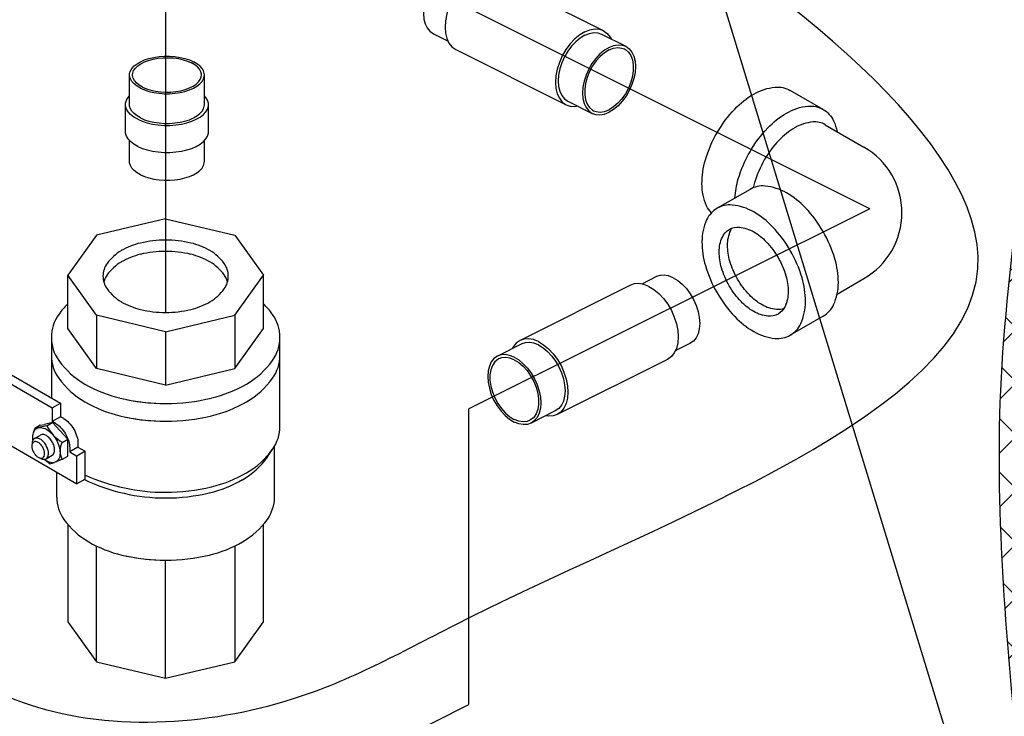
# Model space of a CAD drawing. Extents: x -134 to -13, y -26 to 76.
# Drawn here: x -108 to -95, y 11 to 20 of the extents above; entities that cross this region are included whole.
import ezdxf

# ---------------------------------------------------------------- set-up
doc = ezdxf.new("R2010")
doc.units = 0
doc.header["$LTSCALE"] = 1.5
doc.header["$MEASUREMENT"] = 0
doc.layers.get('0').update_dxf_attribs({"linetype": 'CONTINUOUS'})
doc.layers.add('hose', color=7, linetype='CONTINUOUS')

msp = doc.modelspace()

# ---------------------------------------------------------------- hatches: boundary and pattern name
at = {"layer": 'hose', "linetype": 'Continuous'}
h = msp.add_hatch(dxfattribs=at)
h.set_pattern_fill('ANSI37', color=256, scale=4, style=0)
edge = h.paths.add_edge_path()
edge.add_line((-93.155, 19.852), (-93.155, 19.179))
edge.add_spline(control_points=[(-93.155, 19.852), (-93.415, 19.908), (-93.955, 19.918), (-94.475, 19.405), (-94.761, 18.919), (-95.069, 17.776)], knot_values=[14.95456, 14.95456, 14.95456, 14.95456, 15.734422, 16.670565, 17.106199, 17.106199, 17.106199, 17.106199], degree=3, periodic=0)
edge.add_spline(control_points=[(-93.155, 19.179), (-93.412, 19.224), (-93.913, 19.171), (-94.277, 18.396), (-94.38, 17.917), (-94.403, 17.758)], knot_values=[14.933689, 14.933689, 14.933689, 14.933689, 15.734422, 16.670565, 17.139379, 17.139379, 17.139379, 17.139379], degree=3, periodic=0)
edge.add_spline(control_points=[(-94.403, 17.758), (-94.513, 16.843), (-94.824, 14.264), (-94.581, 11.672), (-94.42, 9.999)], knot_values=[0, 0, 0, 0, 2.757638, 7.777637, 7.777637, 7.777637, 7.777637], degree=3, periodic=0)
edge.add_spline(control_points=[(-95.069, 17.776), (-95.175, 16.883), (-95.483, 14.297), (-95.233, 11.699), (-95.069, 9.999)], knot_values=[0, 0, 0, 0, 2.693446, 7.795819, 7.795819, 7.795819, 7.795819], degree=3, periodic=0)
edge.add_line((-94.403, 9.999), (-95.069, 9.999))

# ---------------------------------------------------------------- linework, layer by layer
for p, q in [((-97.043, 17.488), (-106.319, 22.126)), ((-106.319, 22.126), (-106.319, 16.122)), ((-97.656, 18.796), (-98.089, 19.046)), ((-97.628, 18.594), (-97.119, 18.3)), ((-98.62, 17.743), (-99.053, 17.493)), ((-97.043, 17.488), (-102.326, 14.853)), ((-106.319, 17.356), (-107.231, 17.138)), ((-106.319, 17.356), (-105.407, 17.138)), ((-107.231, 17.138), (-107.608, 16.611)), ((-105.407, 17.138), (-105.029, 16.611)), ((-107.231, 16.085), (-107.608, 16.611)), ((-107.608, 15.909), (-107.608, 16.611)), ((-105.407, 16.085), (-105.029, 16.611)), ((-105.029, 15.909), (-105.029, 16.611)), ((-97.472, 16.364), (-97.119, 16.568)), ((-106.319, 15.867), (-107.231, 16.085)), ((-107.231, 16.085), (-107.231, 15.383)), ((-106.319, 15.867), (-105.407, 16.085)), ((-105.407, 16.085), (-105.407, 15.383)), ((-97.656, 16.073), (-98.089, 15.823)), ((-107.231, 15.383), (-107.608, 15.909)), ((-106.319, 15.867), (-106.319, 15.164)), ((-105.407, 15.383), (-105.029, 15.909)), ((-107.823, 15.792), (-107.823, 14.998)), ((-104.814, 14.622), (-104.814, 15.792)), ((-108.495, 15.385), (-107.704, 14.929)), ((-106.319, 15.164), (-107.231, 15.383)), ((-106.319, 15.164), (-105.407, 15.383)), ((-108.52, 15.275), (-107.813, 14.866)), ((-107.813, 14.866), (-107.704, 14.929)), ((-107.704, 14.929), (-107.704, 14.748)), ((-107.813, 14.866), (-107.813, 14.685)), ((-107.809, 14.671), (-107.915, 14.647)), ((-107.885, 14.628), (-107.809, 14.671)), ((-107.704, 14.748), (-107.813, 14.685)), ((-107.77, 14.661), (-107.813, 14.685)), ((-107.607, 14.454), (-107.809, 14.671)), ((-107.661, 14.724), (-107.704, 14.748)), ((-108.044, 14.594), (-108.063, 14.53)), ((-107.97, 14.635), (-108.044, 14.594)), ((-108.044, 14.594), (-107.991, 14.605)), ((-107.886, 14.629), (-107.993, 14.605)), ((-107.97, 14.635), (-107.914, 14.647)), ((-108.52, 14.46), (-107.487, 13.863)), ((-108.079, 14.4), (-108.081, 14.368)), ((-108.047, 14.461), (-107.967, 14.507)), ((-107.684, 14.41), (-107.607, 14.454)), ((-107.607, 14.228), (-107.607, 14.454)), ((-107.474, 14.4), (-107.474, 14.349)), ((-107.474, 14.349), (-107.583, 14.287)), ((-107.583, 14.337), (-107.583, 14.287)), ((-107.583, 14.287), (-107.487, 14.231)), ((-107.378, 14.294), (-107.487, 14.231)), ((-107.474, 14.349), (-107.378, 14.294)), ((-107.378, 13.926), (-107.378, 14.294)), ((-104.966, 14.234), (-104.899, 14.337)), ((-104.885, 13.686), (-104.885, 14.358)), ((-107.991, 14.212), (-107.962, 14.198)), ((-107.843, 14.128), (-107.919, 14.186)), ((-107.894, 14.195), (-107.813, 14.241)), ((-107.843, 14.128), (-107.783, 14.145)), ((-107.676, 14.19), (-107.772, 14.149)), ((-107.676, 14.19), (-107.607, 14.228)), ((-107.487, 13.863), (-107.487, 14.231)), ((-107.752, 13.686), (-107.752, 14.016)), ((-107.378, 13.926), (-107.487, 13.863)), ((-107.608, 13.332), (-107.608, 12.048)), ((-105.029, 12.048), (-105.029, 13.332)), ((-107.231, 11.521), (-107.231, 13.047)), ((-105.407, 13.042), (-105.407, 11.521)), ((-106.319, 11.303), (-106.319, 12.859)), ((-107.608, 12.048), (-107.231, 11.521)), ((-105.407, 11.521), (-105.029, 12.048)), ((-107.231, 11.521), (-106.319, 11.303)), ((-106.319, 11.303), (-105.407, 11.521))]:
    msp.add_line(p, q)
at = {"color": 7, "linetype": 'Continuous'}
for p, q in [((-102.007, 20.561), (-100.553, 19.834)), ((-102.792, 19.791), (-102.597, 19.694)), ((-100.576, 19.787), (-100.257, 19.627)), ((-102.495, 19.584), (-101.041, 18.857)), ((-106.795, 18.858), (-106.795, 19.25)), ((-105.808, 18.858), (-105.808, 19.25)), ((-106.847, 18.502), (-106.847, 18.858)), ((-105.755, 18.502), (-105.755, 18.858)), ((-101.018, 18.904), (-100.698, 18.744)), ((-106.795, 18.11), (-106.795, 18.386)), ((-105.808, 18.11), (-105.808, 18.386))]:
    msp.add_line(p, q, dxfattribs=at)
at = {"color": 7, "linetype": 'Continuous', "extrusion": (-1.22461e-16, -5.37482e-15, -1)}
for p, q in [((-100.196, 16.481), (-101.65, 15.754)), ((-99.853, 16.593), (-100.047, 16.496)), ((-101.627, 15.707), (-101.947, 15.547)), ((-99.412, 15.711), (-99.606, 15.614)), ((-99.708, 15.504), (-101.162, 14.777)), ((-101.185, 14.824), (-101.505, 14.664))]:
    msp.add_line(p, q, dxfattribs=at)
at = {"color": 7, "linetype": 'Continuous'}
for points in [[(-102.571, 20.66), (-102.632, 20.623), (-102.69, 20.574), (-102.745, 20.515), (-102.795, 20.448), (-102.838, 20.373), (-102.873, 20.295), (-102.899, 20.215), (-102.915, 20.135), (-102.92, 20.058), (-102.915, 19.986), (-102.899, 19.922), (-102.873, 19.868), (-102.838, 19.824), (-102.792, 19.791)], [(-102.251, 20.545), (-102.318, 20.505), (-102.383, 20.451), (-102.444, 20.385), (-102.499, 20.311), (-102.547, 20.228), (-102.586, 20.142), (-102.614, 20.053), (-102.631, 19.964), (-102.637, 19.879), (-102.631, 19.8), (-102.614, 19.729), (-102.586, 19.669), (-102.547, 19.62), (-102.495, 19.584)], [(-100.797, 19.818), (-100.73, 19.845), (-100.665, 19.856), (-100.604, 19.852), (-100.553, 19.834)], [(-100.797, 19.818), (-100.864, 19.778), (-100.929, 19.724), (-100.99, 19.658), (-101.045, 19.584), (-101.093, 19.501), (-101.132, 19.415), (-101.16, 19.326), (-101.177, 19.237), (-101.183, 19.152), (-101.177, 19.073), (-101.16, 19.002), (-101.132, 18.942), (-101.093, 18.893), (-101.041, 18.857)], [(-100.797, 19.773), (-100.858, 19.736), (-100.916, 19.687), (-100.972, 19.628), (-101.021, 19.561), (-101.064, 19.486), (-101.099, 19.408), (-101.125, 19.328), (-101.141, 19.248), (-101.146, 19.171), (-101.141, 19.099), (-101.125, 19.035), (-101.099, 18.981), (-101.064, 18.937), (-101.018, 18.904)], [(-100.797, 19.773), (-100.736, 19.797), (-100.678, 19.807), (-100.623, 19.803), (-100.576, 19.787)], [(-100.553, 19.834), (-100.501, 19.797), (-100.463, 19.749), (-100.451, 19.724)], [(-100.477, 19.613), (-100.538, 19.576), (-100.597, 19.527), (-100.652, 19.468), (-100.702, 19.401), (-100.745, 19.327), (-100.779, 19.248), (-100.805, 19.168), (-100.821, 19.088), (-100.826, 19.011), (-100.821, 18.939), (-100.805, 18.875), (-100.779, 18.821), (-100.745, 18.777), (-100.698, 18.744)], [(-100.477, 19.613), (-100.417, 19.637), (-100.358, 19.647), (-100.303, 19.643), (-100.256, 19.627)], [(-100.256, 19.627), (-100.21, 19.594), (-100.175, 19.55), (-100.149, 19.496), (-100.134, 19.431), (-100.128, 19.36), (-100.134, 19.283), (-100.149, 19.203), (-100.175, 19.123), (-100.21, 19.044), (-100.253, 18.97), (-100.303, 18.903), (-100.358, 18.844), (-100.417, 18.795), (-100.477, 18.758)], [(-100.477, 19.579), (-100.418, 19.601), (-100.361, 19.61), (-100.308, 19.604), (-100.274, 19.592)], [(-100.274, 19.592), (-100.261, 19.584), (-100.221, 19.55), (-100.19, 19.504), (-100.168, 19.447), (-100.158, 19.382), (-100.158, 19.309), (-100.168, 19.232), (-100.19, 19.154), (-100.221, 19.077), (-100.261, 19.003), (-100.308, 18.936), (-100.361, 18.877), (-100.418, 18.828), (-100.477, 18.792)], [(-106.795, 19.25), (-106.793, 19.267), (-106.783, 19.302), (-106.763, 19.336), (-106.734, 19.368), (-106.696, 19.397), (-106.65, 19.424), (-106.597, 19.447), (-106.538, 19.466), (-106.474, 19.481), (-106.406, 19.491), (-106.336, 19.496), (-106.266, 19.496), (-106.196, 19.491), (-106.129, 19.481), (-106.065, 19.466), (-106.005, 19.447), (-105.952, 19.424)], [(-106.755, 19.25), (-106.752, 19.275), (-106.74, 19.308), (-106.717, 19.34), (-106.686, 19.37), (-106.645, 19.398), (-106.597, 19.422), (-106.543, 19.442), (-106.483, 19.458), (-106.419, 19.469), (-106.352, 19.475), (-106.284, 19.476), (-106.217, 19.473), (-106.151, 19.464), (-106.089, 19.45), (-106.031, 19.432), (-105.98, 19.41)], [(-100.477, 19.579), (-100.536, 19.542), (-100.593, 19.494), (-100.646, 19.435), (-100.693, 19.368), (-100.733, 19.294), (-100.765, 19.217), (-100.786, 19.139), (-100.797, 19.062), (-100.797, 18.989), (-100.786, 18.923), (-100.765, 18.866), (-100.733, 18.82), (-100.693, 18.787), (-100.68, 18.779)], [(-105.847, 19.25), (-105.847, 19.258), (-105.855, 19.292), (-105.873, 19.325), (-105.9, 19.356), (-105.936, 19.384), (-105.98, 19.41)], [(-105.808, 19.25), (-105.809, 19.267), (-105.819, 19.302), (-105.839, 19.336), (-105.868, 19.368), (-105.906, 19.397), (-105.952, 19.424)], [(-106.65, 19.075), (-106.696, 19.102), (-106.734, 19.131), (-106.763, 19.163), (-106.783, 19.197), (-106.793, 19.232), (-106.795, 19.25)], [(-106.622, 19.089), (-106.666, 19.115), (-106.702, 19.144), (-106.73, 19.175), (-106.747, 19.207), (-106.755, 19.241), (-106.755, 19.25)], [(-106.65, 19.075), (-106.597, 19.052), (-106.538, 19.033), (-106.474, 19.018), (-106.406, 19.008), (-106.336, 19.003), (-106.266, 19.003), (-106.196, 19.008), (-106.129, 19.018), (-106.065, 19.033), (-106.005, 19.052), (-105.952, 19.075), (-105.906, 19.102), (-105.868, 19.131), (-105.839, 19.163), (-105.819, 19.197), (-105.809, 19.232), (-105.808, 19.25)], [(-106.622, 19.089), (-106.571, 19.067), (-106.513, 19.049), (-106.451, 19.035), (-106.385, 19.027), (-106.318, 19.023), (-106.25, 19.024), (-106.184, 19.03), (-106.12, 19.042), (-106.06, 19.057), (-106.005, 19.078), (-105.957, 19.102), (-105.917, 19.129), (-105.885, 19.159), (-105.863, 19.191), (-105.85, 19.224), (-105.847, 19.25)], [(-106.847, 18.858), (-106.846, 18.877), (-106.835, 18.916), (-106.813, 18.953), (-106.795, 18.973)], [(-105.755, 18.858), (-105.756, 18.877), (-105.767, 18.916), (-105.789, 18.953), (-105.808, 18.973)], [(-106.687, 18.665), (-106.738, 18.694), (-106.78, 18.727), (-106.813, 18.762), (-106.835, 18.8), (-106.846, 18.838), (-106.847, 18.858)], [(-106.65, 18.683), (-106.696, 18.71), (-106.734, 18.74), (-106.763, 18.772), (-106.783, 18.805), (-106.793, 18.84), (-106.795, 18.858)], [(-106.687, 18.665), (-106.628, 18.639), (-106.563, 18.618), (-106.492, 18.602), (-106.417, 18.591), (-106.34, 18.585), (-106.262, 18.585), (-106.185, 18.591), (-106.11, 18.602), (-106.039, 18.618), (-105.974, 18.639), (-105.915, 18.665), (-105.864, 18.694), (-105.822, 18.727), (-105.789, 18.762), (-105.767, 18.8), (-105.756, 18.838), (-105.755, 18.858)], [(-106.65, 18.683), (-106.597, 18.66), (-106.538, 18.641), (-106.474, 18.627), (-106.406, 18.617), (-106.336, 18.612), (-106.266, 18.612), (-106.196, 18.617), (-106.129, 18.627), (-106.065, 18.641), (-106.005, 18.66), (-105.952, 18.683), (-105.906, 18.71), (-105.868, 18.74), (-105.839, 18.772), (-105.819, 18.805), (-105.809, 18.84), (-105.808, 18.858)], [(-101.041, 18.857), (-100.99, 18.839), (-100.929, 18.835), (-100.892, 18.841)], [(-100.698, 18.744), (-100.652, 18.728), (-100.597, 18.724), (-100.538, 18.734), (-100.477, 18.758)], [(-100.68, 18.779), (-100.646, 18.767), (-100.593, 18.761), (-100.536, 18.769), (-100.477, 18.792)], [(-106.687, 18.309), (-106.738, 18.338), (-106.78, 18.371), (-106.813, 18.406), (-106.835, 18.444), (-106.846, 18.482), (-106.847, 18.502)], [(-106.687, 18.309), (-106.628, 18.283), (-106.563, 18.262), (-106.492, 18.246), (-106.417, 18.235), (-106.34, 18.229), (-106.262, 18.229), (-106.185, 18.235), (-106.11, 18.246), (-106.039, 18.262), (-105.974, 18.283), (-105.915, 18.309), (-105.864, 18.338), (-105.822, 18.371), (-105.789, 18.406), (-105.767, 18.444), (-105.756, 18.482), (-105.755, 18.502)], [(-106.65, 17.935), (-106.696, 17.962), (-106.734, 17.992), (-106.763, 18.024), (-106.783, 18.057), (-106.793, 18.092), (-106.795, 18.11)], [(-106.65, 17.935), (-106.597, 17.912), (-106.538, 17.893), (-106.474, 17.879), (-106.406, 17.869), (-106.336, 17.864), (-106.266, 17.864), (-106.196, 17.869), (-106.129, 17.879), (-106.065, 17.893), (-106.005, 17.912), (-105.952, 17.935), (-105.906, 17.962), (-105.868, 17.992), (-105.839, 18.024), (-105.819, 18.057), (-105.809, 18.092), (-105.808, 18.11)]]:
    msp.add_lwpolyline(points, dxfattribs=at)
for points in [[(-99.053, 18.489, -0.058752), (-98.82, 18.801, -0.072341), (-98.571, 18.998, -0.106617), (-98.289, 19.089, -0.156851), (-98.089, 19.046, -0.156851)], [(-98.62, 18.239, -0.058752), (-98.387, 18.551, -0.072341), (-98.138, 18.748, -0.106617), (-97.856, 18.839, -0.156851), (-97.656, 18.796, -0.156851), (-97.519, 18.644, -0.0526), (-97.472, 18.504, -0.072341)], [(-97.628, 18.594, 0.156851), (-97.794, 18.63, 0.106617), (-98.03, 18.554, 0.072341), (-98.237, 18.39, 0.058752), (-98.432, 18.13, 0.058752)], [(-99.128, 17.434, -0.084002), (-99.191, 17.526, -0.106617), (-99.253, 17.817, -0.072341), (-99.208, 18.13, -0.058752), (-99.053, 18.489, -0.058752)], [(-98.818, 17.629, -0.058134), (-98.774, 17.88, -0.058752), (-98.62, 18.239, -0.058752)], [(-98.432, 18.13, 0.058752), (-98.56, 17.831, 0.018905), (-98.577, 17.764, 0.106617)], [(-97.656, 16.073, 0.156851), (-97.519, 16.224, 0.106617), (-97.456, 16.514, 0.072341), (-97.502, 16.828, 0.058752), (-97.656, 17.186, 0.058752), (-97.889, 17.499, 0.072341), (-98.138, 17.695, 0.106617), (-98.421, 17.786, 0.156851), (-98.62, 17.743, 0.156851)], [(-98.174, 16.173, -0.113378), (-98.273, 16.16, -0.106617), (-98.461, 16.221, -0.072341), (-98.627, 16.352, -0.058752), (-98.783, 16.56, -0.058752), (-98.886, 16.799, -0.072341), (-98.916, 17.008, -0.106617), (-98.874, 17.202, -0.03759), (-98.858, 17.231, -0.03759)], [(-107.77, 14.661, -0.072341), (-107.702, 14.607, -0.058752), (-107.638, 14.521, -0.058752)], [(-107.661, 14.724, -0.072341), (-107.593, 14.67, -0.058752), (-107.529, 14.584, -0.058752)], [(-108.068, 14.44, -0.033097), (-108.07, 14.478, -0.106617), (-108.054, 14.555, -0.156851), (-108.017, 14.595, -0.156851), (-107.964, 14.607, -0.106617), (-107.89, 14.583, -0.072341), (-107.824, 14.531, -0.058752), (-107.762, 14.448, -0.058752), (-107.722, 14.353, -0.072341), (-107.71, 14.27, -0.106617), (-107.726, 14.194, -0.156851), (-107.762, 14.154, -0.156851), (-107.815, 14.142, -0.106617), (-107.89, 14.166, -0.033097), (-107.922, 14.188, -0.058752)], [(-107.529, 14.584, -0.058752), (-107.487, 14.486, -0.072341), (-107.474, 14.4, -0.106617)], [(-107.894, 14.372, 0.058752), (-107.931, 14.422, 0.072341), (-107.971, 14.453, 0.106617), (-108.016, 14.468, 0.156851), (-108.047, 14.461, 0.156851), (-108.069, 14.437, 0.085571), (-108.079, 14.4, 0.011331)], [(-107.813, 14.419, 0.058752), (-107.85, 14.468, 0.072341), (-107.89, 14.5, 0.106617), (-107.935, 14.514, 0.156851), (-107.967, 14.507, 0.156851)], [(-107.813, 14.241, 0.156851), (-107.791, 14.266, 0.106617), (-107.781, 14.312, 0.072341), (-107.789, 14.362, 0.058752), (-107.813, 14.419, 0.058752)], [(-107.638, 14.521, -0.058752), (-107.596, 14.423, -0.072341), (-107.583, 14.337, -0.106617)], [(-107.962, 14.198, 0.085571), (-107.926, 14.188, 0.156851), (-107.894, 14.195, 0.156851), (-107.872, 14.219, 0.106617), (-107.862, 14.265, 0.072341), (-107.869, 14.315, 0.058752), (-107.894, 14.372, 0.058752)]]:
    msp.add_lwpolyline(points, format="xyb")
for points in [[(-99.053, 16.379, 0.058752), (-98.82, 16.067, 0.072341), (-98.571, 15.87, 0.106617), (-98.289, 15.78, 0.156851), (-98.089, 15.823, 0.156851), (-97.952, 15.974, 0.106617), (-97.889, 16.264, 0.072341), (-97.935, 16.578, 0.058752), (-98.089, 16.936, 0.058752), (-98.322, 17.249, 0.072341), (-98.571, 17.445, 0.106617), (-98.854, 17.536, 0.156851), (-99.053, 17.493, 0.156851), (-99.191, 17.342, 0.106617), (-99.253, 17.052, 0.072341), (-99.208, 16.738, 0.058752)], [(-98.25, 16.844, -0.058752), (-98.147, 16.605, -0.072341), (-98.117, 16.395, -0.106617), (-98.158, 16.202, -0.156851), (-98.25, 16.101, -0.156851), (-98.383, 16.072, -0.106617), (-98.571, 16.133, -0.072341), (-98.737, 16.264, -0.058752), (-98.893, 16.472, -0.058752), (-98.995, 16.711, -0.072341), (-99.026, 16.92, -0.106617), (-98.984, 17.114, -0.156851), (-98.893, 17.215, -0.156851), (-98.76, 17.243, -0.106617), (-98.571, 17.183, -0.072341), (-98.405, 17.052, -0.058752)], [(-107.938, 14.347, 0.058752), (-107.967, 14.385, 0.072341), (-107.998, 14.409, 0.106617), (-108.032, 14.421, 0.156851), (-108.057, 14.415, 0.156851), (-108.074, 14.397, 0.106617), (-108.082, 14.361, 0.072341), (-108.076, 14.322, 0.058752), (-108.057, 14.278, 0.058752), (-108.028, 14.239, 0.072341), (-107.998, 14.215, 0.106617), (-107.963, 14.204, 0.156851), (-107.938, 14.209, 0.156851), (-107.921, 14.228, 0.106617), (-107.913, 14.264, 0.072341), (-107.919, 14.302, 0.058752)]]:
    msp.add_lwpolyline(points, format="xyb", close=True)
at = {"color": 7, "linetype": 'Continuous', "extrusion": (-1.22461e-16, -5.37482e-15, -1)}
for points in [[(99.632, 16.579), (99.693, 16.603), (99.752, 16.613), (99.807, 16.609), (99.853, 16.593)], [(99.952, 16.465), (100.019, 16.491), (100.084, 16.503), (100.145, 16.498), (100.196, 16.481)], [(99.632, 16.579), (99.572, 16.543), (99.513, 16.494), (99.458, 16.435), (99.408, 16.367), (99.365, 16.293), (99.33, 16.215), (99.304, 16.134), (99.289, 16.054), (99.283, 15.978), (99.289, 15.906), (99.304, 15.842), (99.33, 15.787), (99.365, 15.744), (99.411, 15.711)], [(99.952, 16.465), (99.885, 16.424), (99.82, 16.371), (99.759, 16.305), (99.704, 16.23), (99.656, 16.148), (99.618, 16.061), (99.589, 15.972), (99.572, 15.884), (99.566, 15.799), (99.572, 15.72), (99.589, 15.649), (99.618, 15.588), (99.656, 15.54), (99.708, 15.504)], [(101.65, 15.754), (101.702, 15.717), (101.741, 15.669), (101.752, 15.644)], [(101.406, 15.738), (101.473, 15.764), (101.538, 15.776), (101.599, 15.771), (101.65, 15.754)], [(101.406, 15.693), (101.467, 15.716), (101.525, 15.726), (101.581, 15.723), (101.627, 15.707)], [(101.406, 15.738), (101.339, 15.697), (101.274, 15.644), (101.213, 15.578), (101.158, 15.503), (101.11, 15.421), (101.072, 15.334), (101.043, 15.245), (101.026, 15.157), (101.02, 15.072), (101.026, 14.993), (101.043, 14.922), (101.072, 14.861), (101.11, 14.813), (101.162, 14.777)], [(101.726, 15.533), (101.787, 15.556), (101.845, 15.567), (101.9, 15.563), (101.947, 15.547)], [(101.406, 15.693), (101.345, 15.656), (101.287, 15.607), (101.232, 15.548), (101.182, 15.48), (101.139, 15.406), (101.104, 15.328), (101.078, 15.247), (101.062, 15.168), (101.057, 15.091), (101.062, 15.019), (101.078, 14.955), (101.104, 14.9), (101.139, 14.857), (101.185, 14.824)], [(101.947, 15.547), (101.993, 15.514), (102.028, 15.47), (102.054, 15.415), (102.07, 15.351), (102.075, 15.28), (102.07, 15.203), (102.054, 15.123), (102.028, 15.043), (101.993, 14.964), (101.95, 14.89), (101.9, 14.822), (101.845, 14.763), (101.787, 14.715), (101.726, 14.678)], [(101.929, 15.511), (101.942, 15.504), (101.982, 15.47), (102.013, 15.424), (102.035, 15.367), (102.046, 15.301), (102.046, 15.229), (102.035, 15.152), (102.013, 15.074), (101.982, 14.996), (101.942, 14.923), (101.895, 14.855), (101.842, 14.797), (101.785, 14.748), (101.726, 14.712)], [(101.726, 15.498), (101.785, 15.521), (101.842, 15.53), (101.895, 15.524), (101.929, 15.511)], [(101.726, 15.533), (101.665, 15.496), (101.607, 15.447), (101.551, 15.388), (101.502, 15.32), (101.459, 15.246), (101.424, 15.168), (101.398, 15.087), (101.382, 15.008), (101.377, 14.931), (101.382, 14.859), (101.398, 14.795), (101.424, 14.74), (101.459, 14.697), (101.505, 14.664)], [(101.726, 15.498), (101.667, 15.462), (101.61, 15.414), (101.557, 15.355), (101.51, 15.288), (101.47, 15.214), (101.439, 15.137), (101.417, 15.058), (101.406, 14.982), (101.406, 14.909), (101.417, 14.843), (101.439, 14.786), (101.47, 14.74), (101.51, 14.707), (101.523, 14.699)], [(101.523, 14.699), (101.557, 14.686), (101.61, 14.681), (101.667, 14.689), (101.726, 14.712)], [(101.505, 14.664), (101.551, 14.648), (101.607, 14.644), (101.665, 14.654), (101.726, 14.678)], [(101.162, 14.777), (101.213, 14.759), (101.274, 14.755), (101.311, 14.761)]]:
    msp.add_lwpolyline(points, dxfattribs=at)
for centre, radius, start, end in [((-97.619, 17.434), 1, 300, 60), ((-106.431, 16.119), 0.943, 103.4495, 120), ((-106.319, 15.65), 1.425, 90, 103.4495), ((-106.319, 15.65), 1.425, 76.5505, 90), ((-106.206, 16.119), 0.943, 60, 76.5505), ((-106.601, 16.414), 0.602, 120, 144.3429), ((-106.431, 15.97), 0.943, 103.4495, 120), ((-106.319, 15.501), 1.425, 90, 103.4495), ((-106.319, 15.501), 1.425, 76.5505, 90), ((-106.206, 15.97), 0.943, 60, 76.5505), ((-106.036, 16.414), 0.602, 35.6571, 60), ((-106.858, 16.599), 0.286, 144.3429, 180), ((-106.601, 16.265), 0.602, 120, 144.3429), ((-106.036, 16.265), 0.602, 35.6571, 60), ((-105.779, 16.599), 0.286, 0, 35.6571), ((-106.858, 16.45), 0.286, 144.3429, 164.8513), ((-105.779, 16.45), 0.286, 15.1487, 35.6571), ((-106.858, 16.599), 0.286, 180, 215.6571), ((-105.779, 16.599), 0.286, 324.3429, 360), ((-106.601, 16.784), 0.602, 215.6571, 240), ((-106.036, 16.784), 0.602, 300, 324.3429), ((-106.834, 15.456), 1.098, 134.8806, 144.3429), ((-106.431, 17.079), 0.943, 240, 256.5505), ((-106.206, 17.079), 0.943, 283.4495, 300), ((-105.803, 15.456), 1.098, 35.6571, 45.1194), ((-107.303, 15.792), 0.521, 144.3429, 180), ((-106.319, 17.547), 1.425, 256.5505, 270), ((-106.319, 17.547), 1.425, 270, 283.4495), ((-105.334, 15.792), 0.521, 0, 35.6571), ((-107.303, 15.792), 0.521, 180, 215.6571), ((-105.334, 15.792), 0.521, 324.3429, 360), ((-107.303, 15.558), 0.521, 180, 215.6571), ((-106.834, 16.129), 1.098, 215.6571, 240), ((-105.803, 16.129), 1.098, 300, 324.3429), ((-105.334, 15.558), 0.521, 324.3429, 0), ((-106.834, 15.895), 1.098, 215.6571, 240), ((-106.523, 16.667), 1.719, 240, 256.5505), ((-106.114, 16.667), 1.719, 283.4495, 300), ((-105.803, 15.895), 1.098, 300, 324.3429), ((-106.523, 16.433), 1.719, 240, 256.5505), ((-106.319, 17.521), 2.598, 256.5505, 270), ((-106.319, 17.521), 2.598, 258.4808, 270), ((-106.319, 17.521), 2.598, 270, 283.4495), ((-106.114, 16.433), 1.719, 283.4495, 300), ((-106.319, 17.287), 2.598, 256.5505, 270), ((-106.319, 17.287), 2.598, 258.4808, 270), ((-106.319, 17.287), 2.598, 270, 283.4495), ((-107.398, 14.88), 0.548, 207.2961, 238.65), ((-105.334, 14.622), 0.521, 324.3429, 0), ((-107.445, 14.299), 0.264, 154.7481, 205.2519), ((-105.803, 14.959), 1.098, 300, 324.3429), ((-105.828, 14.825), 1.046, 300, 324.3429), ((-105.381, 14.505), 0.496, 324.3429, 326.8307), ((-106.319, 16.152), 2.474, 244.398, 270), ((-106.319, 16.351), 2.598, 245.9231, 270), ((-106.124, 15.338), 1.638, 283.4495, 300), ((-106.114, 15.497), 1.719, 283.4495, 300), ((-106.319, 16.351), 2.598, 270, 283.4495), ((-107.256, 13.686), 0.496, 180, 215.6571), ((-106.319, 16.152), 2.474, 270, 283.4495), ((-105.381, 13.686), 0.496, 324.3429, 0), ((-106.809, 14.006), 1.046, 215.6571, 240), ((-105.828, 14.006), 1.046, 300, 324.3429), ((-106.513, 14.519), 1.638, 240, 256.5505), ((-106.124, 14.519), 1.638, 283.4495, 300), ((-106.319, 15.333), 2.474, 256.5505, 270), ((-106.319, 15.333), 2.474, 257.8964, 270), ((-106.319, 15.333), 2.474, 270, 283.4495)]:
    msp.add_arc(centre, radius, start, end)
at = {"layer": 'hose', "linetype": 'Continuous'}
for p, q in [((-95.462, 8.71), (-101.159, 27.362)), ((-102.326, 10.96), (-102.326, 14.853)), ((-103.652, 10.291), (-102.326, 10.96))]:
    msp.add_line(p, q, dxfattribs=at)
for points in [[(-120.201, -0.131), (-121.467, 2.262), (-121.516, 3.576), (-121.791, 6.07), (-122.604, 8.617), (-123.01, 11.754), (-122.123, 13.895), (-119.573, 16.744), (-114.804, 19.227), (-112.81, 20.482), (-109.854, 20.298), (-108.044, 23.707), (-105.615, 23.873), (-100.46, 21.789), (-95.618, 16.702), (-102.296, 12.115), (-104.424, 11.107), (-108.007, 10.923), (-110.815, 12.51), (-113.548, 14.023), (-116.319, 15.02), (-119.459, 14.171), (-121.454, 11.882), (-120.972, 9.48), (-118.979, 7.864), (-116.99, 6.787), (-115.457, 5.545), (-113.074, 4.651), (-113.766, 1.703), (-115.087, 0.439), (-117.817, -0.577), (-120.201, -0.131)], [(-95.069, 17.776), (-95.321, 15.095), (-95.069, 9.999)]]:
    msp.add_spline(points, degree=3, dxfattribs=at)

doc.saveas('drawing.dxf')
